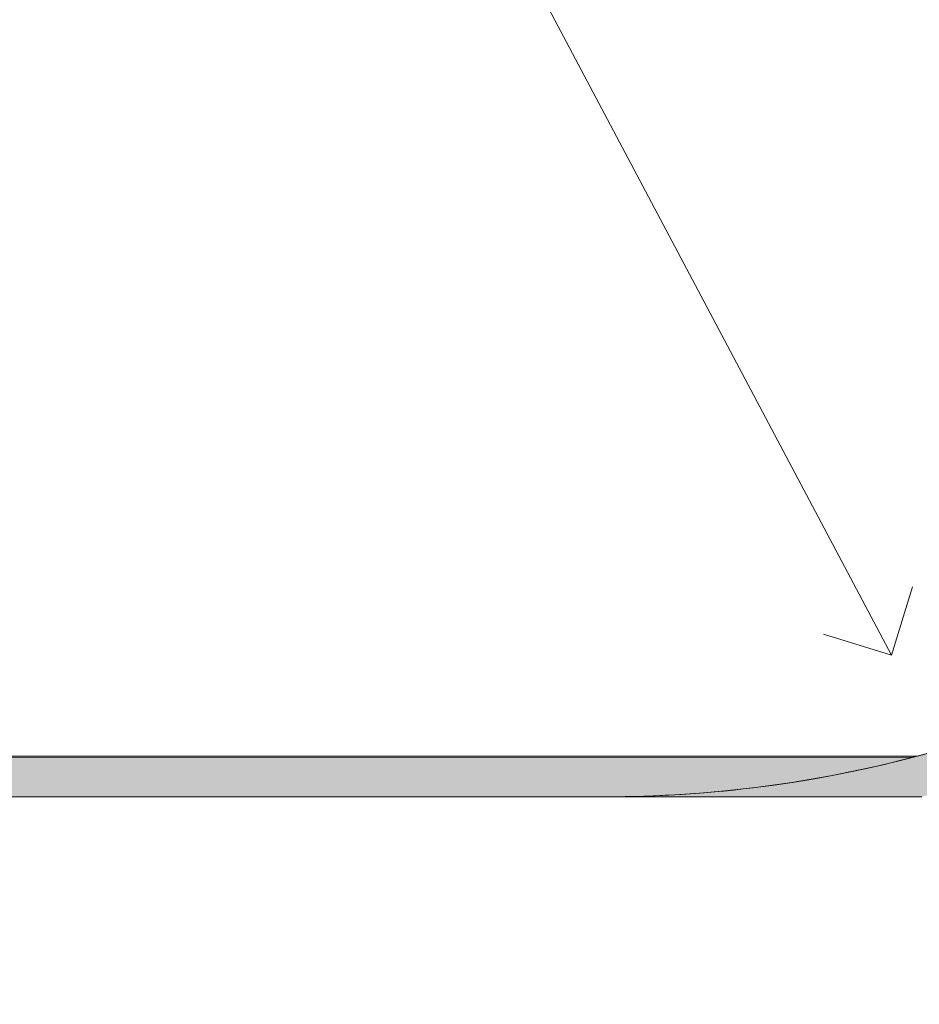
# Model space of a CAD drawing. Units: millimetres. Extents: x 6534 to 27656, y -245 to 9778.
# Drawn here: x 8494 to 8717, y 4524 to 4767 of the extents above; entities that cross this region are included whole.
import ezdxf

# ---------------------------------------------------------------- set-up
doc = ezdxf.new("R2010")
doc.units = ezdxf.units.MM
for name, color, linetype in [('cotas', 7, 'Continuous'), ('COTAS EXECUTIVO.EXEC', 252, 'Continuous'), ('LAJES.EST', 7, 'Continuous')]:
    doc.layers.add(name, color=color, linetype=linetype)

msp = doc.modelspace()

# ---------------------------------------------------------------- hatches: boundary and pattern name
at = {"layer": 'cotas'}
h = msp.add_hatch(color=7, dxfattribs=at)
h.dxf.hatch_style = 1
h.paths.add_polyline_path([(17734.3, 9608.4), (6534.3, 9608.4), (6534.3, 1688.4), (17734.3, 1688.4)])
h.paths.add_polyline_path([(6800.97, 9541.74), (17600.97, 9541.74), (17600.97, 1755.07), (6800.97, 1755.07)], flags=16)
at = {"layer": 'LAJES.EST', "linetype": 'Continuous', "lineweight": 0}
for points in [[(8639.37, 4575.2), (8717.47, 4575.2, 0.17568), (8891.59, 4694.95), (8896, 4701.3, 0.000104), (9028.77, 4892.07, -0.297584), (9294.46, 5065.56), (10194.46, 5065.38, -0.29707), (10460.14, 4892.07, 0.000104), (10592.92, 4701.3), (10597.33, 4694.95, 0.17568), (10771.45, 4575.2), (10849.54, 4575.2, -0.248868), (10601.12, 4707.01), (10468.35, 4897.78, 0.295834), (10194.46, 5075.38), (9294.46, 5075.38, 0.295834), (9020.57, 4897.78), (8887.79, 4707.01, -0.248868)], [(7688.33, 4585.2), (7691.99, 4575.2), (8639.37, 4575.2, 0.064821), (8716.19, 4585.2)]]:
    msp.add_hatch(color=254, dxfattribs=at).paths.add_polyline_path(points)

# ---------------------------------------------------------------- linework, layer by layer
at = {"layer": 'COTAS EXECUTIVO.EXEC', "color": 7, "linetype": 'Continuous', "lineweight": 13, "ltscale": 0.666667}
for q in [(8569.37, 4875.2), (8715.17, 4627.09), (8693.09, 4615.38)]:
    msp.add_line((8709.99, 4610.19), q, dxfattribs=at)
at = {"layer": 'LAJES.EST', "color": 7, "linetype": 'Continuous', "lineweight": 13, "ltscale": 0.666667, "flags": 128}
for points in [[(7923.74, 4585.2), (8714.95, 4584.89, 0.17568), (8883.44, 4700.78), (8887.78, 4707.02, 0.000104), (9020.57, 4897.78, -0.295836), (9294.46, 5075.38), (9294.46, 5075.56), (10194.46, 5075.38, -0.295337), (10468.35, 4897.78, 0.000107), (10605.54, 4700.67, 0.174481), (10772.73, 4585.2), (10992.49, 4585.2), (10992.49, 9310.2), (10942.49, 9310.2), (8790.73, 9310.2), (8560.73, 9310.2), (8560.73, 8700.55), (8560.73, 7655.21), (7932.42, 7655.21)], [(10849.54, 4575.2, -0.248868), (10601.12, 4707.01), (10468.35, 4897.78, 0.295834), (10194.46, 5075.38), (9294.46, 5075.38, 0.295834), (9020.57, 4897.78), (8887.79, 4707.01, -0.248868), (8639.37, 4575.2)], [(8639.37, 4575.2, 0.064821), (8716.19, 4585.2), (7688.33, 4585.2), (7691.99, 4575.2)]]:
    msp.add_lwpolyline(points, format="xyb", dxfattribs=at)
for points in [[(7691.99, 4575.2), (8639.37, 4575.2)], [(8639.37, 4575.2), (8717.47, 4575.2)]]:
    msp.add_lwpolyline(points, dxfattribs=at)

doc.saveas('drawing.dxf')
